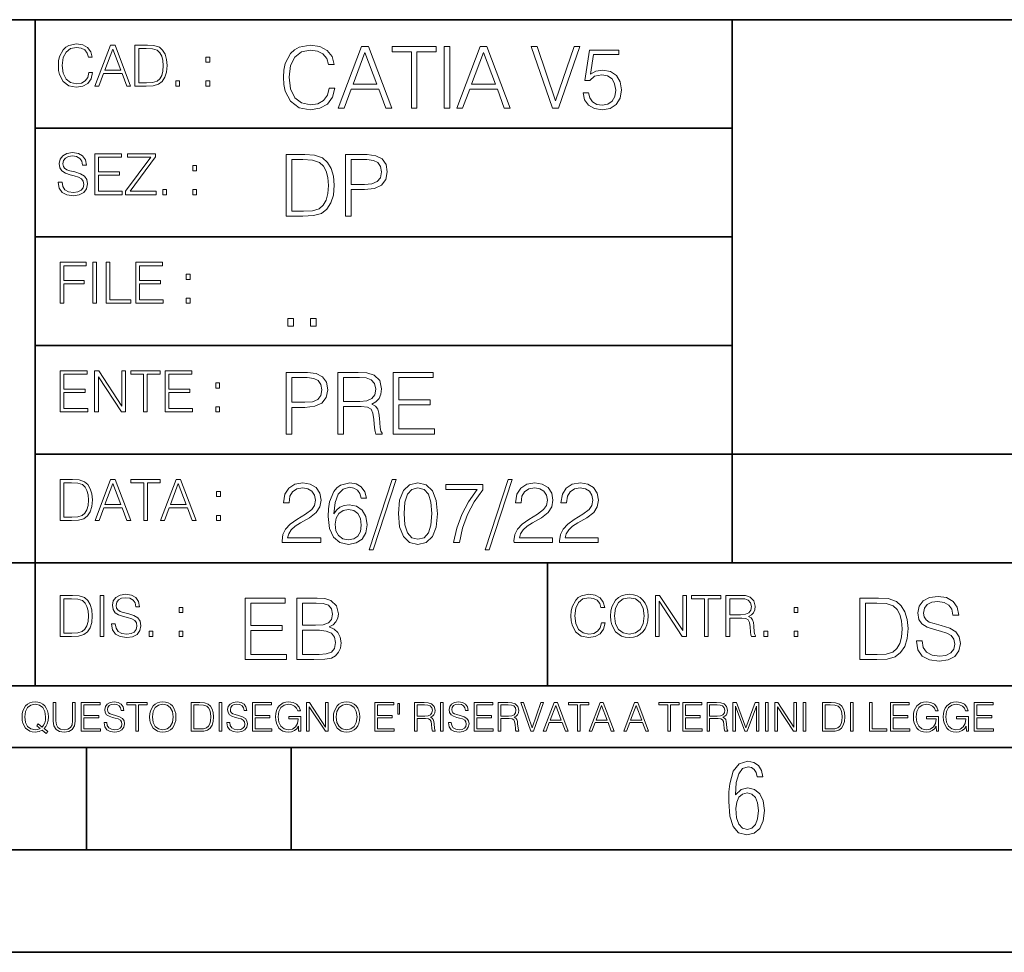
# Model space of a CAD drawing. Extents: x 0 to 420, y 0 to 297.
# Drawn here: x 254 to 302, y 0 to 46 of the extents above; entities that cross this region are included whole.
import ezdxf

# ---------------------------------------------------------------- set-up
doc = ezdxf.new("R2010")
doc.units = 0

msp = doc.modelspace()

# ---------------------------------------------------------------- linework, layer by layer
at = {"color": 7, "lineweight": 35}
for p, q in [((234.999802, 45.500252), (410, 45.500252)), ((254.999802, 13.00025), (254.999802, 45.500252)), ((288.999786, 25.05073), (288.999786, 45.500252)), ((254.999802, 40.200249), (288.999786, 40.200249)), ((254.999802, 34.900249), (288.999786, 34.900249)), ((254.999802, 29.60025), (288.999786, 29.60025)), ((288.999786, 19.00025), (288.999786, 25.05073)), ((254.999802, 24.300249), (410, 24.300249)), ((234.999802, 19.00025), (329.999786, 19.00025)), ((279.999786, 13.00025), (279.999786, 19.00025)), ((234.999802, 13.00025), (410, 13.00025)), ((25.000401, 9.99976), (410, 9.99976)), ((234.999802, 10.00025), (410, 10.00025)), ((257.5, 4.99976), (257.5, 9.99976)), ((267.5, 4.99976), (267.5, 9.99976)), ((247.5, 4.99976), (257.5, 4.99976)), ((257.5, 4.99976), (267.5, 4.99976)), ((267.5, 4.99976), (415, 4.99976)), ((0, 0), (420, 0)), ((0, 0), (420, 0))]:
    msp.add_line(p, q, dxfattribs=at)
at = {"color": 7, "lineweight": 18}
for points in [[(257.624268, 42.916454), (257.568634, 42.685577), (257.443481, 42.513115), (257.257111, 42.407413), (257.017883, 42.37125), (256.728577, 42.429665), (256.511627, 42.602127), (256.372528, 42.885857), (256.325256, 43.269722), (256.372528, 43.648026), (256.50885, 43.923409), (256.723022, 44.093086), (257.012329, 44.151501), (257.240417, 44.118122), (257.421234, 44.023548), (257.546387, 43.873337), (257.604797, 43.678623), (257.785614, 43.678623), (257.718842, 43.940098), (257.560303, 44.140377), (257.321075, 44.26833), (257.012329, 44.31562), (256.650696, 44.243298), (256.500488, 44.157066), (256.372528, 44.037457), (256.197296, 43.709221), (256.150024, 43.500599), (256.136108, 43.266941), (256.150024, 43.027718), (256.197296, 42.819096), (256.369751, 42.485298), (256.645142, 42.276676), (257.006744, 42.207134), (257.32663, 42.257206), (257.571442, 42.393505), (257.732758, 42.616035), (257.805084, 42.916454)], [(257.921906, 42.262768), (258.113861, 42.262768), (258.341949, 42.874729), (259.243195, 42.874729), (259.468506, 42.262768), (259.660431, 42.262768), (258.901062, 44.262768), (258.681305, 44.262768)], [(260.341949, 44.262768), (259.871857, 44.262768), (259.871857, 42.262768), (260.422607, 42.262768), (260.761963, 42.276676), (261.02066, 42.348999), (261.1987, 42.488079), (261.332214, 42.688358), (261.412872, 42.947052), (261.440704, 43.266941), (261.412872, 43.564575), (261.340546, 43.812141), (261.220947, 44.00964), (261.062378, 44.154285), (260.798126, 44.246078), (260.478241, 44.262768)], [(269.344757, 42.166176), (269.261322, 41.819859), (269.073547, 41.561169), (268.794006, 41.402615), (268.435181, 41.348373), (268.001221, 41.435993), (267.675781, 41.694687), (267.467163, 42.120277), (267.39624, 42.696075), (267.467163, 43.263531), (267.6716, 43.676605), (267.992889, 43.931126), (268.426819, 44.018749), (268.768982, 43.968678), (269.040192, 43.826813), (269.227936, 43.601501), (269.315552, 43.309429), (269.586761, 43.309429), (269.486633, 43.701641), (269.24881, 44.002056), (268.889984, 44.193993), (268.426819, 44.264923), (267.884399, 44.156437), (267.659088, 44.027092), (267.467163, 43.847675), (267.204285, 43.355328), (267.133362, 43.042393), (267.112488, 42.691906), (267.133362, 42.333073), (267.204285, 42.020138), (267.462982, 41.519444), (267.876068, 41.206509), (268.418488, 41.102196), (268.898315, 41.177299), (269.265503, 41.381752), (269.507507, 41.715549), (269.615967, 42.166176)], [(258.403137, 43.038845), (258.789795, 44.068054), (259.17923, 43.038845)], [(260.05542, 42.426884), (260.05542, 44.098652), (260.422607, 44.098652), (260.728577, 44.084743), (260.96225, 44.00964), (261.087433, 43.890026), (261.176422, 43.72591), (261.232056, 43.517288), (261.251526, 43.261375), (261.232056, 42.994339), (261.176422, 42.780151), (261.081848, 42.616035), (260.948334, 42.501987), (260.731384, 42.438011), (260.442078, 42.426884)], [(269.791229, 41.185646), (270.079132, 41.185646), (270.421265, 42.103588), (271.773132, 42.103588), (272.111115, 41.185646), (272.399017, 41.185646), (271.259918, 44.185646), (270.930298, 44.185646)], [(270.513062, 42.349762), (271.093018, 43.893574), (271.677185, 42.349762)], [(273.354492, 41.185646), (273.629883, 41.185646), (273.629883, 43.939472), (274.564514, 43.939472), (274.564514, 44.185646), (272.419861, 44.185646), (272.419861, 43.939472), (273.354492, 43.939472)], [(274.956726, 41.185646), (275.232117, 41.185646), (275.232117, 44.185646), (274.956726, 44.185646)], [(275.570068, 41.185646), (275.857971, 41.185646), (276.200134, 42.103588), (277.552002, 42.103588), (277.889984, 41.185646), (278.177856, 41.185646), (277.038788, 44.185646), (276.709167, 44.185646)], [(276.291931, 42.349762), (276.871887, 43.893574), (277.456024, 42.349762)], [(280.243225, 41.185646), (280.53949, 41.185646), (281.57843, 44.185646), (281.298859, 44.185646), (280.393433, 41.536133), (279.488037, 44.185646), (279.200134, 44.185646)], [(281.732819, 41.936687), (281.807922, 41.586201), (281.999847, 41.323338), (282.283569, 41.16061), (282.659088, 41.102196), (283.0513, 41.17313), (283.347534, 41.360889), (283.53949, 41.665478), (283.606232, 42.074379), (283.53949, 42.470764), (283.355896, 42.775352), (283.067993, 42.967289), (282.696655, 43.038219), (282.350342, 42.988148), (282.099976, 42.85046), (282.241852, 43.797607), (283.472717, 43.797607), (283.472717, 44.018749), (282.045746, 44.018749), (281.824615, 42.529179), (282.054077, 42.529179), (282.296082, 42.741974), (282.650757, 42.817078), (282.930298, 42.762836), (283.143097, 42.612629), (283.272461, 42.374798), (283.32251, 42.061863), (283.276611, 41.748928), (283.147278, 41.519444), (282.93866, 41.373405), (282.66745, 41.323338), (282.39624, 41.365063), (282.191772, 41.490234), (282.058258, 41.682171), (282.004028, 41.936687)], [(263.334991, 43.431057), (263.518585, 43.431057), (263.518585, 43.678623), (263.334991, 43.678623)], [(261.866272, 42.262768), (262.049866, 42.262768), (262.049866, 42.510334), (261.866272, 42.510334)], [(263.334991, 42.262768), (263.518585, 42.262768), (263.518585, 42.510334), (263.334991, 42.510334)], [(256.124969, 37.569164), (256.124969, 37.555256), (256.172272, 37.277092), (256.316895, 37.074032), (256.550568, 36.951637), (256.870453, 36.907131), (257.156952, 36.948856), (257.373932, 37.062904), (257.510223, 37.24371), (257.560303, 37.485714), (257.521362, 37.699898), (257.407318, 37.861237), (257.212585, 37.980846), (256.931641, 38.072639), (256.697998, 38.131054), (256.545013, 38.181122), (256.442078, 38.250664), (256.38089, 38.345242), (256.36142, 38.473194), (256.389221, 38.631748), (256.478241, 38.751362), (256.622894, 38.823681), (256.820374, 38.851498), (257.026215, 38.8209), (257.182007, 38.734669), (257.276581, 38.595589), (257.312744, 38.406437), (257.501892, 38.406437), (257.451813, 38.662346), (257.318298, 38.854282), (257.10968, 38.973892), (256.828735, 39.015617), (256.553345, 38.973892), (256.347504, 38.865406), (256.216766, 38.695728), (256.172272, 38.47876), (256.205658, 38.267353), (256.305786, 38.119926), (256.475464, 38.014225), (256.717468, 37.93634), (256.906616, 37.88905), (257.115234, 37.822292), (257.259888, 37.741623), (257.343323, 37.627579), (257.371155, 37.46624), (257.337769, 37.302124), (257.240417, 37.176952), (257.084656, 37.096283), (256.87323, 37.071247), (256.634003, 37.10463), (256.458771, 37.201984), (256.350281, 37.357758), (256.314117, 37.569164)], [(257.90802, 36.962765), (259.251526, 36.962765), (259.251526, 37.126881), (258.091583, 37.126881), (258.091583, 37.908524), (259.120789, 37.908524), (259.120789, 38.072639), (258.091583, 38.072639), (258.091583, 38.798649), (259.21817, 38.798649), (259.21817, 38.962765), (257.90802, 38.962765)], [(259.415649, 36.962765), (260.901062, 36.962765), (260.901062, 37.126881), (259.632629, 37.126881), (260.881592, 38.804211), (260.881592, 38.962765), (259.510223, 38.962765), (259.510223, 38.798649), (260.653473, 38.798649), (259.415649, 37.132446)], [(267.946991, 38.918949), (267.241852, 38.918949), (267.241852, 35.918949), (268.067993, 35.918949), (268.577026, 35.939812), (268.965088, 36.048294), (269.232117, 36.25692), (269.432404, 36.557335), (269.553406, 36.945374), (269.595123, 37.425209), (269.553406, 37.871662), (269.444916, 38.243011), (269.265503, 38.539253), (269.027649, 38.756222), (268.631287, 38.893913), (268.151459, 38.918949)], [(270.150055, 35.918949), (270.425446, 35.918949), (270.425446, 37.220757), (271.063812, 37.220757), (271.552002, 37.270828), (271.902496, 37.429379), (272.111115, 37.696419), (272.182037, 38.076111), (272.119446, 38.443287), (271.931702, 38.706154), (271.627106, 38.864708), (271.197327, 38.918949), (270.150055, 38.918949)], [(267.517242, 36.165123), (267.517242, 38.672775), (268.067993, 38.672775), (268.526978, 38.651913), (268.877441, 38.539253), (269.065216, 38.35984), (269.19873, 38.113663), (269.282196, 37.800728), (269.311401, 37.416862), (269.282196, 37.016308), (269.19873, 36.695026), (269.056854, 36.448853), (268.856598, 36.277782), (268.531128, 36.181816), (268.097198, 36.165123)], [(270.425446, 37.466934), (270.425446, 38.672775), (271.184814, 38.672775), (271.501923, 38.635223), (271.723083, 38.526737), (271.852417, 38.343147), (271.898315, 38.080284), (271.844086, 37.792385), (271.693878, 37.604622), (271.435181, 37.49614), (271.067993, 37.466934)], [(262.697998, 38.131054), (262.881592, 38.131054), (262.881592, 38.37862), (262.697998, 38.37862)], [(261.229279, 36.962765), (261.412872, 36.962765), (261.412872, 37.210331), (261.229279, 37.210331)], [(262.697998, 36.962765), (262.881592, 36.962765), (262.881592, 37.210331), (262.697998, 37.210331)], [(256.222321, 31.662767), (256.405914, 31.662767), (256.405914, 32.611305), (257.387848, 32.611305), (257.387848, 32.775425), (256.405914, 32.775425), (256.405914, 33.49865), (257.487976, 33.49865), (257.487976, 33.662766), (256.222321, 33.662766)], [(257.816223, 31.662767), (257.999817, 31.662767), (257.999817, 33.662766), (257.816223, 33.662766)], [(258.461548, 31.662767), (259.67157, 31.662767), (259.67157, 31.826883), (258.645142, 31.826883), (258.645142, 33.662766), (258.461548, 33.662766)], [(259.90802, 31.662767), (261.251526, 31.662767), (261.251526, 31.826883), (260.091583, 31.826883), (260.091583, 32.608524), (261.120789, 32.608524), (261.120789, 32.772644), (260.091583, 32.772644), (260.091583, 33.49865), (261.21817, 33.49865), (261.21817, 33.662766), (259.90802, 33.662766)], [(262.375336, 32.831059), (262.558899, 32.831059), (262.558899, 33.078621), (262.375336, 33.078621)], [(262.375336, 31.662767), (262.558899, 31.662767), (262.558899, 31.910334), (262.375336, 31.910334)], [(267.325287, 30.552248), (267.600677, 30.552248), (267.600677, 30.923597), (267.325287, 30.923597)], [(268.435181, 30.552248), (268.710541, 30.552248), (268.710541, 30.923597), (268.435181, 30.923597)], [(256.222321, 26.362768), (257.565857, 26.362768), (257.565857, 26.526884), (256.405914, 26.526884), (256.405914, 27.308527), (257.43512, 27.308527), (257.43512, 27.472643), (256.405914, 27.472643), (256.405914, 28.19865), (257.532471, 28.19865), (257.532471, 28.362768), (256.222321, 28.362768)], [(257.905212, 26.362768), (258.088806, 26.362768), (258.088806, 28.079041), (259.212585, 26.362768), (259.415649, 26.362768), (259.415649, 28.362768), (259.232056, 28.362768), (259.232056, 26.646496), (258.108276, 28.362768), (257.905212, 28.362768)], [(260.289093, 26.362768), (260.472687, 26.362768), (260.472687, 28.19865), (261.095764, 28.19865), (261.095764, 28.362768), (259.666016, 28.362768), (259.666016, 28.19865), (260.289093, 28.19865)], [(261.343323, 26.362768), (262.686859, 26.362768), (262.686859, 26.526884), (261.526917, 26.526884), (261.526917, 27.308527), (262.556122, 27.308527), (262.556122, 27.472643), (261.526917, 27.472643), (261.526917, 28.19865), (262.653473, 28.19865), (262.653473, 28.362768), (261.343323, 28.362768)], [(267.241852, 25.285646), (267.517242, 25.285646), (267.517242, 26.587454), (268.155609, 26.587454), (268.643799, 26.637524), (268.994293, 26.796078), (269.202911, 27.063114), (269.273834, 27.44281), (269.211243, 27.809986), (269.023499, 28.072851), (268.718903, 28.231403), (268.289124, 28.285646), (267.241852, 28.285646)], [(267.517242, 26.83363), (267.517242, 28.039471), (268.276611, 28.039471), (268.593719, 28.001919), (268.81488, 27.893435), (268.944214, 27.709846), (268.990112, 27.446981), (268.935852, 27.159082), (268.785645, 26.971321), (268.526978, 26.862837), (268.15979, 26.83363)], [(269.762024, 25.285646), (270.037384, 25.285646), (270.037384, 26.629179), (270.913605, 26.629179), (271.209869, 26.599972), (271.389282, 26.499832), (271.481079, 26.303726), (271.526978, 25.990793), (271.560333, 25.594408), (271.585388, 25.406649), (271.627106, 25.285646), (271.931702, 25.285646), (271.931702, 25.327372), (271.86911, 25.423338), (271.835724, 25.602753), (271.798187, 26.053379), (271.768982, 26.307899), (271.714722, 26.504005), (271.606232, 26.650042), (271.422668, 26.750181), (271.627106, 26.858664), (271.781494, 27.017218), (271.873291, 27.230013), (271.906647, 27.488707), (271.810699, 27.889263), (271.53949, 28.164644), (271.188995, 28.268957), (270.763397, 28.285646), (269.762024, 28.285646)], [(270.037384, 26.875355), (270.037384, 28.039471), (270.817657, 28.039471), (271.143097, 28.022781), (271.397614, 27.93516), (271.560333, 27.743227), (271.622925, 27.480362), (271.572876, 27.200806), (271.431, 27.013046), (271.184814, 26.904562), (270.834351, 26.875355)], [(272.461609, 25.285646), (274.476898, 25.285646), (274.476898, 25.531822), (272.736969, 25.531822), (272.736969, 26.704283), (274.280792, 26.704283), (274.280792, 26.950459), (272.736969, 26.950459), (272.736969, 28.039471), (274.426819, 28.039471), (274.426819, 28.285646), (272.461609, 28.285646)], [(263.810638, 27.531057), (263.994232, 27.531057), (263.994232, 27.778624), (263.810638, 27.778624)], [(263.810638, 26.362768), (263.994232, 26.362768), (263.994232, 26.610334), (263.810638, 26.610334)], [(256.693848, 23.068348), (256.223755, 23.068348), (256.223755, 21.068348), (256.774506, 21.068348), (257.113892, 21.082256), (257.372559, 21.154579), (257.550598, 21.293661), (257.684113, 21.493938), (257.764771, 21.752632), (257.792603, 22.072521), (257.764771, 22.370155), (257.692444, 22.617722), (257.572845, 22.815218), (257.414307, 22.959864), (257.150024, 23.051659), (256.830139, 23.068348)], [(257.926117, 21.068348), (258.118042, 21.068348), (258.34613, 21.680309), (259.247406, 21.680309), (259.472717, 21.068348), (259.664642, 21.068348), (258.905243, 23.068348), (258.685516, 23.068348)], [(260.301636, 21.068348), (260.485229, 21.068348), (260.485229, 22.904232), (261.108307, 22.904232), (261.108307, 23.068348), (259.678558, 23.068348), (259.678558, 22.904232), (260.301636, 22.904232)], [(261.119446, 21.068348), (261.311371, 21.068348), (261.539459, 21.680309), (262.440735, 21.680309), (262.666046, 21.068348), (262.857971, 21.068348), (262.098572, 23.068348), (261.878815, 23.068348)], [(272.41571, 23.064924), (271.293304, 19.63516), (271.497772, 19.63516), (272.615967, 23.064924)], [(278.073547, 23.064924), (276.951172, 19.63516), (277.155609, 19.63516), (278.273834, 23.064924)], [(256.407349, 21.232464), (256.407349, 22.904232), (256.774506, 22.904232), (257.080505, 22.890324), (257.314148, 22.815218), (257.439331, 22.695608), (257.528351, 22.53149), (257.583984, 22.322868), (257.603455, 22.066957), (257.583984, 21.799919), (257.528351, 21.585733), (257.433777, 21.421616), (257.300232, 21.30757), (257.083282, 21.243591), (256.793976, 21.232464)], [(258.407349, 21.844425), (258.793976, 22.873632), (259.183411, 21.844425)], [(261.600677, 21.844425), (261.987305, 22.873632), (262.37674, 21.844425)], [(267.049927, 19.985647), (268.931702, 19.985647), (268.931702, 20.219305), (267.321136, 20.219305), (267.371185, 20.423756), (267.496368, 20.611517), (267.684143, 20.782587), (267.946991, 20.953659), (268.38092, 21.199833), (268.714722, 21.458527), (268.889984, 21.73391), (268.948395, 22.059361), (268.885803, 22.405674), (268.70639, 22.672712), (268.426819, 22.839611), (268.063812, 22.902199), (267.66745, 22.835438), (267.375366, 22.647678), (267.187592, 22.34726), (267.116669, 21.934187), (267.392059, 21.934187), (267.433777, 22.247122), (267.563141, 22.472435), (267.771759, 22.605953), (268.055481, 22.656023), (268.309998, 22.614298), (268.506104, 22.497469), (268.627106, 22.305536), (268.673004, 22.051016), (268.627106, 21.80484), (268.493591, 21.596218), (268.188995, 21.370905), (267.763397, 21.116385), (267.446289, 20.886898), (267.220978, 20.644896), (267.087463, 20.377859), (267.045746, 20.073269)], [(269.57843, 21.387594), (269.636841, 21.946705), (269.782867, 22.355606), (270.020721, 22.60178), (270.34198, 22.68523), (270.554779, 22.647678), (270.725861, 22.547539), (270.846863, 22.38064), (270.909454, 22.163671), (271.163971, 22.163671), (271.080505, 22.472435), (270.913605, 22.706093), (270.66745, 22.852129), (270.358673, 22.90637), (269.90387, 22.797886), (269.720276, 22.668541), (269.570068, 22.489124), (269.36145, 21.971739), (269.311401, 21.642115), (269.294708, 21.262421), (269.3573, 20.674103), (269.549225, 20.248512), (269.866333, 19.985647), (270.296082, 19.902199), (270.66745, 19.973129), (270.951172, 20.160891), (271.130585, 20.461308), (271.197327, 20.857691), (271.134766, 21.262421), (270.955353, 21.567011), (270.679962, 21.758944), (270.321136, 21.829876), (270.074951, 21.800669), (269.870483, 21.713047), (269.703613, 21.575356)], [(272.720276, 21.404284), (272.782867, 20.75338), (272.966461, 20.281893), (273.266876, 19.998165), (273.675781, 19.902199), (274.080505, 19.993992), (274.385101, 20.281893), (274.568695, 20.749208), (274.635437, 21.400112), (274.568695, 22.046843), (274.385101, 22.518332), (274.080505, 22.802059), (273.675781, 22.902199), (273.266876, 22.806231), (272.966461, 22.522503), (272.782867, 22.051016)], [(273.004028, 21.404284), (273.041565, 21.95505), (273.166748, 22.34726), (273.375366, 22.576746), (273.675781, 22.656023), (273.972015, 22.576746), (274.184814, 22.34726), (274.309998, 21.95505), (274.351715, 21.404284), (274.309998, 20.845175), (274.184814, 20.457136), (273.972015, 20.223478), (273.675781, 20.148373), (273.375366, 20.223478), (273.166748, 20.457136), (273.041565, 20.849346)], [(275.41153, 19.985647), (275.703613, 19.985647), (275.857971, 20.694965), (276.095825, 21.36256), (276.425446, 21.980083), (276.846863, 22.564228), (276.846863, 22.818748), (275.03183, 22.818748), (275.03183, 22.572573), (276.567291, 22.572573), (276.150055, 21.984257), (275.816254, 21.358387), (275.570068, 20.690794)], [(278.365631, 19.985647), (280.247406, 19.985647), (280.247406, 20.219305), (278.636841, 20.219305), (278.68692, 20.423756), (278.812073, 20.611517), (278.999847, 20.782587), (279.262695, 20.953659), (279.696655, 21.199833), (280.030457, 21.458527), (280.205688, 21.73391), (280.264099, 22.059361), (280.201508, 22.405674), (280.022095, 22.672712), (279.742554, 22.839611), (279.379547, 22.902199), (278.983154, 22.835438), (278.691071, 22.647678), (278.503326, 22.34726), (278.432404, 21.934187), (278.707764, 21.934187), (278.749512, 22.247122), (278.878845, 22.472435), (279.087463, 22.605953), (279.371185, 22.656023), (279.625702, 22.614298), (279.821808, 22.497469), (279.94281, 22.305536), (279.988708, 22.051016), (279.94281, 21.80484), (279.809296, 21.596218), (279.5047, 21.370905), (279.079132, 21.116385), (278.762024, 20.886898), (278.536713, 20.644896), (278.403168, 20.377859), (278.36145, 20.073269)], [(280.585388, 19.985647), (282.467163, 19.985647), (282.467163, 20.219305), (280.856598, 20.219305), (280.906647, 20.423756), (281.03183, 20.611517), (281.219604, 20.782587), (281.482452, 20.953659), (281.916382, 21.199833), (282.250183, 21.458527), (282.425446, 21.73391), (282.483856, 22.059361), (282.421265, 22.405674), (282.241852, 22.672712), (281.96228, 22.839611), (281.599274, 22.902199), (281.202911, 22.835438), (280.910828, 22.647678), (280.723083, 22.34726), (280.65213, 21.934187), (280.927521, 21.934187), (280.969238, 22.247122), (281.098602, 22.472435), (281.30722, 22.605953), (281.590942, 22.656023), (281.845459, 22.614298), (282.041565, 22.497469), (282.162567, 22.305536), (282.208466, 22.051016), (282.162567, 21.80484), (282.029053, 21.596218), (281.724457, 21.370905), (281.298859, 21.116385), (280.98175, 20.886898), (280.756439, 20.644896), (280.622925, 20.377859), (280.581207, 20.073269)], [(263.85379, 22.236637), (264.037384, 22.236637), (264.037384, 22.484203), (263.85379, 22.484203)], [(263.85379, 21.068348), (264.037384, 21.068348), (264.037384, 21.315914), (263.85379, 21.315914)], [(269.636841, 20.886898), (269.682739, 21.174799), (269.816254, 21.404284), (270.020721, 21.554493), (270.283569, 21.608734), (270.546448, 21.558664), (270.746704, 21.408457), (270.867706, 21.170626), (270.913605, 20.845175), (270.871887, 20.536411), (270.750885, 20.306927), (270.550598, 20.169235), (270.275238, 20.123339), (270.008179, 20.173409), (269.807922, 20.327789), (269.678558, 20.569792)], [(256.692444, 17.412767), (256.222321, 17.412767), (256.222321, 15.412767), (256.773102, 15.412767), (257.112457, 15.426676), (257.371155, 15.498999), (257.549164, 15.638081), (257.682709, 15.838359), (257.763367, 16.097052), (257.791168, 16.416941), (257.763367, 16.714575), (257.69104, 16.962141), (257.571442, 17.159637), (257.412872, 17.304283), (257.148621, 17.396078), (256.828735, 17.412767)], [(258.175049, 15.412767), (258.358643, 15.412767), (258.358643, 17.412767), (258.175049, 17.412767)], [(258.723022, 16.019165), (258.723022, 16.005257), (258.770325, 15.727093), (258.914948, 15.524033), (259.148621, 15.401641), (259.468506, 15.357135), (259.755005, 15.398859), (259.971985, 15.512906), (260.108276, 15.693713), (260.158356, 15.935716), (260.119415, 16.149902), (260.005371, 16.311237), (259.810638, 16.430847), (259.529694, 16.522642), (259.296051, 16.581057), (259.143066, 16.631126), (259.040131, 16.700666), (258.978943, 16.795242), (258.959473, 16.923199), (258.987274, 17.081753), (259.076294, 17.201363), (259.220947, 17.273685), (259.418427, 17.301502), (259.624268, 17.270905), (259.78006, 17.184673), (259.874634, 17.045591), (259.910797, 16.85644), (260.099945, 16.85644), (260.049866, 17.11235), (259.916351, 17.304283), (259.707733, 17.423893), (259.426788, 17.465618), (259.151398, 17.423893), (258.945557, 17.315411), (258.814819, 17.145729), (258.770325, 16.928762), (258.803711, 16.717358), (258.903839, 16.569931), (259.073517, 16.464228), (259.315521, 16.386341), (259.504669, 16.339054), (259.713287, 16.272295), (259.857941, 16.191628), (259.941376, 16.077579), (259.969208, 15.916245), (259.935822, 15.752128), (259.83847, 15.626954), (259.682709, 15.546287), (259.471283, 15.521252), (259.232056, 15.554631), (259.056824, 15.651989), (258.948334, 15.80776), (258.91217, 16.019165)], [(282.624268, 16.066454), (282.568634, 15.835577), (282.443451, 15.663116), (282.25708, 15.557413), (282.017853, 15.521252), (281.728577, 15.579666), (281.511597, 15.752128), (281.372528, 16.035854), (281.325226, 16.419722), (281.372528, 16.798025), (281.50882, 17.073406), (281.723022, 17.243088), (282.012299, 17.301502), (282.240387, 17.268122), (282.421204, 17.173546), (282.546387, 17.023338), (282.604797, 16.828623), (282.785614, 16.828623), (282.718842, 17.090097), (282.560272, 17.290375), (282.321075, 17.418331), (282.012299, 17.465618), (281.650696, 17.393295), (281.500488, 17.307066), (281.372528, 17.187454), (281.197296, 16.859221), (281.149994, 16.650599), (281.136078, 16.416941), (281.149994, 16.177719), (281.197296, 15.969095), (281.369751, 15.635299), (281.645142, 15.426676), (282.006744, 15.357135), (282.32663, 15.407204), (282.571411, 15.543505), (282.732758, 15.766036), (282.805084, 16.066454)], [(283.072113, 16.411377), (283.086029, 16.174936), (283.136078, 15.969095), (283.319672, 15.638081), (283.608978, 15.429458), (283.786987, 15.376606), (283.987274, 15.357135), (284.184753, 15.376606), (284.362793, 15.429458), (284.521332, 15.515688), (284.654877, 15.638081), (284.760559, 15.788289), (284.83844, 15.969095), (284.885742, 16.174936), (284.905212, 16.411377), (284.888519, 16.645035), (284.83844, 16.850876), (284.760559, 17.031683), (284.654877, 17.184673), (284.521332, 17.304283), (284.362793, 17.390514), (284.184753, 17.446148), (283.987274, 17.465618), (283.786987, 17.446148), (283.608978, 17.390514), (283.453186, 17.304283), (283.319672, 17.184673), (283.136078, 16.850876), (283.086029, 16.642252)], [(283.261261, 16.411377), (283.314117, 16.784117), (283.461548, 17.065062), (283.692413, 17.240305), (283.987274, 17.301502), (284.284912, 17.240305), (284.513, 17.065062), (284.663208, 16.786898), (284.716064, 16.411377), (284.663208, 16.033073), (284.513, 15.75491), (284.284912, 15.579666), (283.987274, 15.521252), (283.689636, 15.579666), (283.461548, 15.75491), (283.31134, 16.033073)], [(285.264038, 15.412767), (285.447632, 15.412767), (285.447632, 17.12904), (286.571411, 15.412767), (286.774475, 15.412767), (286.774475, 17.412767), (286.590881, 17.412767), (286.590881, 15.696495), (285.467102, 17.412767), (285.264038, 17.412767)], [(287.647919, 15.412767), (287.831482, 15.412767), (287.831482, 17.24865), (288.45459, 17.24865), (288.45459, 17.412767), (287.024811, 17.412767), (287.024811, 17.24865), (287.647919, 17.24865)], [(288.702148, 15.412767), (288.885742, 15.412767), (288.885742, 16.308456), (289.469879, 16.308456), (289.667389, 16.288984), (289.786987, 16.222225), (289.848175, 16.091488), (289.878784, 15.882865), (289.901031, 15.618608), (289.917725, 15.493435), (289.945557, 15.412767), (290.14859, 15.412767), (290.14859, 15.440584), (290.106873, 15.504561), (290.084625, 15.624172), (290.059601, 15.924589), (290.040131, 16.094269), (290.003967, 16.225006), (289.931641, 16.322365), (289.809235, 16.389124), (289.945557, 16.461447), (290.048462, 16.567148), (290.10965, 16.709013), (290.131927, 16.881474), (290.067932, 17.148512), (289.887115, 17.3321), (289.653473, 17.401642), (289.369751, 17.412767), (288.702148, 17.412767)], [(297.991638, 15.195244), (297.991638, 15.174381), (298.062561, 14.757135), (298.279541, 14.452546), (298.630005, 14.268957), (299.109833, 14.202198), (299.539612, 14.264785), (299.865051, 14.435856), (300.069519, 14.707066), (300.144623, 15.07007), (300.086212, 15.39135), (299.915131, 15.633352), (299.623047, 15.812768), (299.20163, 15.950459), (298.851166, 16.038082), (298.621674, 16.113186), (298.467285, 16.217497), (298.375488, 16.35936), (298.346283, 16.551294), (298.388, 16.789124), (298.521515, 16.96854), (298.738495, 17.077024), (299.034729, 17.11875), (299.343506, 17.072851), (299.577148, 16.943506), (299.719025, 16.734882), (299.773254, 16.451155), (300.057007, 16.451155), (299.981903, 16.835022), (299.781616, 17.122921), (299.468689, 17.302338), (299.047272, 17.364923), (298.634186, 17.302338), (298.325409, 17.13961), (298.129333, 16.885092), (298.062561, 16.559639), (298.11264, 16.242533), (298.262848, 16.021391), (298.517365, 15.862838), (298.880371, 15.746009), (299.164093, 15.675077), (299.47702, 15.574938), (299.694, 15.453937), (299.819153, 15.282866), (299.860901, 15.040863), (299.810822, 14.794687), (299.664795, 14.606927), (299.431122, 14.485926), (299.114014, 14.448374), (298.755188, 14.498443), (298.49231, 14.644479), (298.32959, 14.878137), (298.27536, 15.195244)], [(256.405914, 15.576884), (256.405914, 17.24865), (256.773102, 17.24865), (257.079071, 17.234743), (257.312744, 17.159637), (257.437897, 17.040028), (257.526917, 16.87591), (257.58255, 16.667288), (257.60202, 16.411377), (257.58255, 16.144339), (257.526917, 15.930153), (257.432343, 15.766036), (257.298828, 15.651989), (257.081848, 15.588011), (256.792572, 15.576884)], [(262.030396, 16.581057), (262.213989, 16.581057), (262.213989, 16.828623), (262.030396, 16.828623)], [(265.241852, 14.285647), (267.257141, 14.285647), (267.257141, 14.531822), (265.517242, 14.531822), (265.517242, 15.704285), (267.061035, 15.704285), (267.061035, 15.950459), (265.517242, 15.950459), (265.517242, 17.039473), (267.207062, 17.039473), (267.207062, 17.285646), (265.241852, 17.285646)], [(267.766174, 14.285647), (268.596497, 14.285647), (269.134766, 14.293992), (269.460205, 14.352407), (269.656311, 14.465063), (269.806519, 14.636134), (269.898315, 14.844757), (269.931702, 15.095105), (269.889984, 15.37466), (269.773132, 15.604145), (269.589539, 15.771044), (269.347534, 15.871182), (269.535309, 15.975494), (269.677185, 16.125704), (269.76062, 16.305119), (269.794006, 16.517914), (269.698029, 16.897608), (269.431, 17.164646), (269.138916, 17.260612), (268.759247, 17.285646), (267.766174, 17.285646)], [(268.709167, 17.039473), (269.059662, 17.014437), (269.309998, 16.930988), (269.460205, 16.76409), (269.510284, 16.501225), (269.456024, 16.230015), (269.305817, 16.067289), (269.047119, 15.983839), (268.684143, 15.962976), (268.041565, 15.962976), (268.041565, 17.039473)], [(288.885742, 16.472572), (288.885742, 17.24865), (289.405914, 17.24865), (289.622864, 17.237524), (289.792542, 17.17911), (289.901031, 17.051155), (289.942749, 16.87591), (289.909393, 16.689541), (289.814819, 16.564367), (289.650696, 16.492044), (289.417023, 16.472572)], [(292.026215, 16.581057), (292.209808, 16.581057), (292.209808, 16.828623), (292.026215, 16.828623)], [(295.934601, 17.285646), (295.229462, 17.285646), (295.229462, 14.285647), (296.055603, 14.285647), (296.564636, 14.30651), (296.952698, 14.414993), (297.219727, 14.623617), (297.420013, 14.924034), (297.541016, 15.312073), (297.582733, 15.791906), (297.541016, 16.238359), (297.432526, 16.609709), (297.253113, 16.905952), (297.015259, 17.122921), (296.618896, 17.260612), (296.139069, 17.285646)], [(295.504852, 14.531822), (295.504852, 17.039473), (296.055603, 17.039473), (296.514587, 17.01861), (296.865051, 16.905952), (297.052826, 16.726538), (297.18634, 16.480362), (297.269806, 16.167427), (297.299011, 15.783561), (297.269806, 15.383005), (297.18634, 15.061726), (297.044464, 14.81555), (296.844208, 14.644479), (296.518738, 14.548512), (296.084808, 14.531822)], [(260.561707, 15.412767), (260.74527, 15.412767), (260.74527, 15.660334), (260.561707, 15.660334)], [(262.030396, 15.412767), (262.213989, 15.412767), (262.213989, 15.660334), (262.030396, 15.660334)], [(268.041565, 14.531822), (268.041565, 15.716802), (268.871887, 15.716802), (269.205688, 15.675077), (269.451874, 15.562421), (269.5979, 15.370487), (269.64798, 15.107622), (269.5979, 14.823895), (269.451874, 14.648651), (269.205688, 14.556857), (268.851013, 14.531822)], [(290.557495, 15.412767), (290.741089, 15.412767), (290.741089, 15.660334), (290.557495, 15.660334)], [(292.026215, 15.412767), (292.209808, 15.412767), (292.209808, 15.660334), (292.026215, 15.660334)], [(255.545105, 10.67863), (255.615204, 10.768199), (255.438019, 10.912288), (255.529541, 11.019381), (255.593781, 11.147893), (255.632736, 11.301718), (255.646362, 11.480855), (255.634674, 11.644416), (255.599625, 11.788505), (255.545105, 11.91507), (255.471115, 12.022162), (255.377655, 12.10589), (255.266663, 12.166252), (255.142044, 12.205194), (255.003799, 12.218824), (254.863602, 12.205194), (254.738983, 12.166252), (254.629944, 12.10589), (254.536484, 12.022162), (254.407974, 11.788505), (254.372925, 11.642468), (254.36319, 11.480855), (254.372925, 11.315348), (254.407974, 11.171259), (254.536484, 10.939548), (254.738983, 10.793511), (254.863602, 10.756516), (255.003799, 10.742886), (255.196564, 10.768199), (255.344559, 10.838296)], [(255.247192, 10.918129), (255.140106, 10.871398), (255.015488, 10.857768), (254.799347, 10.898658), (254.635788, 11.019381), (254.53064, 11.216043), (254.49559, 11.480855), (254.532593, 11.741774), (254.635788, 11.938436), (254.797409, 12.061106), (255.003799, 12.103943), (255.212143, 12.061106), (255.371811, 11.938436), (255.476959, 11.74372), (255.513962, 11.480855), (255.502274, 11.323136), (255.469177, 11.188783), (255.416595, 11.075849), (255.344559, 10.988227), (255.151794, 11.142052), (255.081696, 11.052483)], [(255.887802, 12.181828), (255.887802, 11.282246), (255.920914, 11.046641), (256.020203, 10.877239), (256.18573, 10.777935), (256.419373, 10.742886), (256.651093, 10.777935), (256.816589, 10.877239), (256.917847, 11.046641), (256.952911, 11.282246), (256.952911, 12.181828), (256.824402, 12.181828), (256.824402, 11.29977), (256.801025, 11.103108), (256.728973, 10.964861), (256.60437, 10.88308), (256.419373, 10.857768), (256.232452, 10.88308), (256.107849, 10.964861), (256.03775, 11.103108), (256.016327, 11.29977), (256.016327, 12.181828)], [(257.2547, 10.781829), (258.19519, 10.781829), (258.19519, 10.89671), (257.383209, 10.89671), (257.383209, 11.443859), (258.103668, 11.443859), (258.103668, 11.558742), (257.383209, 11.558742), (257.383209, 12.066947), (258.171814, 12.066947), (258.171814, 12.181828), (257.2547, 12.181828)], [(258.364594, 11.206307), (258.364594, 11.196571), (258.397675, 11.001857), (258.498932, 10.859715), (258.662506, 10.77404), (258.886414, 10.742886), (259.086975, 10.772093), (259.238861, 10.851926), (259.334259, 10.978491), (259.369324, 11.147893), (259.342041, 11.297823), (259.262207, 11.410758), (259.125916, 11.494485), (258.92926, 11.558742), (258.765686, 11.599631), (258.6586, 11.63468), (258.586548, 11.683359), (258.543732, 11.749562), (258.53009, 11.83913), (258.549561, 11.950118), (258.611877, 12.033846), (258.713135, 12.084472), (258.851379, 12.103943), (258.995453, 12.082524), (259.104492, 12.022162), (259.170715, 11.924806), (259.196014, 11.792399), (259.32843, 11.792399), (259.293365, 11.971537), (259.199921, 12.10589), (259.053864, 12.189617), (258.857208, 12.218824), (258.664429, 12.189617), (258.520355, 12.113679), (258.428833, 11.994903), (258.397675, 11.843025), (258.421051, 11.695042), (258.49115, 11.591843), (258.609924, 11.517851), (258.779327, 11.463331), (258.911743, 11.430229), (259.05777, 11.383498), (259.159027, 11.32703), (259.217438, 11.247197), (259.236908, 11.134263), (259.213531, 11.019381), (259.145386, 10.931759), (259.036346, 10.875292), (258.888367, 10.857768), (258.720917, 10.881133), (258.598236, 10.949284), (258.522308, 11.058324), (258.496979, 11.206307)], [(259.910614, 10.781829), (260.039124, 10.781829), (260.039124, 12.066947), (260.475281, 12.066947), (260.475281, 12.181828), (259.474457, 12.181828), (259.474457, 12.066947), (259.910614, 12.066947)], [(260.588226, 11.480855), (260.597961, 11.315348), (260.632996, 11.171259), (260.761536, 10.939548), (260.96402, 10.793511), (261.088654, 10.756516), (261.228821, 10.742886), (261.367096, 10.756516), (261.491699, 10.793511), (261.602692, 10.853873), (261.696167, 10.939548), (261.770142, 11.044694), (261.824677, 11.171259), (261.857758, 11.315348), (261.871399, 11.480855), (261.859711, 11.644416), (261.824677, 11.788505), (261.770142, 11.91507), (261.696167, 12.022162), (261.602692, 12.10589), (261.491699, 12.166252), (261.367096, 12.205194), (261.228821, 12.218824), (261.088654, 12.205194), (260.96402, 12.166252), (260.85498, 12.10589), (260.761536, 12.022162), (260.632996, 11.788505), (260.597961, 11.642468)], [(260.720642, 11.480855), (260.757629, 11.741774), (260.86084, 11.938436), (261.02243, 12.061106), (261.228821, 12.103943), (261.437195, 12.061106), (261.596832, 11.938436), (261.701996, 11.74372), (261.738983, 11.480855), (261.701996, 11.216043), (261.596832, 11.021328), (261.437195, 10.898658), (261.228821, 10.857768), (261.020477, 10.898658), (260.86084, 11.021328), (260.755676, 11.216043)], [(262.938446, 12.181828), (262.609375, 12.181828), (262.609375, 10.781829), (262.994904, 10.781829), (263.232452, 10.791565), (263.413544, 10.842191), (263.538147, 10.939548), (263.631622, 11.079742), (263.68808, 11.260827), (263.70755, 11.48475), (263.68808, 11.693094), (263.637451, 11.866391), (263.553741, 12.004639), (263.442749, 12.10589), (263.257751, 12.170146), (263.033844, 12.181828)], [(262.737885, 10.89671), (262.737885, 12.066947), (262.994904, 12.066947), (263.209076, 12.057211), (263.37265, 12.004639), (263.460266, 11.920911), (263.522583, 11.806029), (263.561523, 11.659993), (263.575134, 11.480855), (263.561523, 11.293929), (263.522583, 11.143998), (263.45636, 11.029117), (263.362915, 10.949284), (263.211029, 10.904499), (263.008545, 10.89671)], [(263.976257, 10.781829), (264.104767, 10.781829), (264.104767, 12.181828), (263.976257, 12.181828)], [(264.359863, 11.206307), (264.359863, 11.196571), (264.392944, 11.001857), (264.494202, 10.859715), (264.657776, 10.77404), (264.881683, 10.742886), (265.082245, 10.772093), (265.234131, 10.851926), (265.329529, 10.978491), (265.364563, 11.147893), (265.337311, 11.297823), (265.257477, 11.410758), (265.121185, 11.494485), (264.92453, 11.558742), (264.760956, 11.599631), (264.65387, 11.63468), (264.581818, 11.683359), (264.539001, 11.749562), (264.52536, 11.83913), (264.54483, 11.950118), (264.607147, 12.033846), (264.708374, 12.084472), (264.846649, 12.103943), (264.990723, 12.082524), (265.099762, 12.022162), (265.165955, 11.924806), (265.191284, 11.792399), (265.3237, 11.792399), (265.288635, 11.971537), (265.19519, 12.10589), (265.049133, 12.189617), (264.852478, 12.218824), (264.659698, 12.189617), (264.515625, 12.113679), (264.424103, 11.994903), (264.392944, 11.843025), (264.416321, 11.695042), (264.48642, 11.591843), (264.605194, 11.517851), (264.774597, 11.463331), (264.907013, 11.430229), (265.05304, 11.383498), (265.154297, 11.32703), (265.212708, 11.247197), (265.232178, 11.134263), (265.208801, 11.019381), (265.140656, 10.931759), (265.031616, 10.875292), (264.883636, 10.857768), (264.716187, 10.881133), (264.593506, 10.949284), (264.517578, 11.058324), (264.492249, 11.206307)], [(265.607971, 10.781829), (266.548431, 10.781829), (266.548431, 10.89671), (265.736481, 10.89671), (265.736481, 11.443859), (266.45694, 11.443859), (266.45694, 11.558742), (265.736481, 11.558742), (265.736481, 12.066947), (266.525085, 12.066947), (266.525085, 12.181828), (265.607971, 12.181828)], [(267.856934, 10.781829), (267.960114, 10.781829), (267.960114, 11.500327), (267.375977, 11.500327), (267.375977, 11.385445), (267.837463, 11.385445), (267.837463, 11.379603), (267.804352, 11.157629), (267.707001, 10.994068), (267.553162, 10.892817), (267.348724, 10.857768), (267.14621, 10.900605), (266.992401, 11.025223), (266.893097, 11.223831), (266.859985, 11.486697), (266.893097, 11.751509), (266.992401, 11.944277), (267.150116, 12.063053), (267.364288, 12.103943), (267.527863, 12.080577), (267.662201, 12.014374), (267.757629, 11.911175), (267.810181, 11.774875), (267.942596, 11.774875), (267.88028, 11.959854), (267.759583, 12.100049), (267.58432, 12.187671), (267.362366, 12.218824), (267.224091, 12.205194), (267.099487, 12.168199), (266.900879, 12.02411), (266.826874, 11.918963), (266.772369, 11.794346), (266.737305, 11.64831), (266.72757, 11.48475), (266.737305, 11.319242), (266.770416, 11.173205), (266.89505, 10.939548), (266.984619, 10.853873), (267.093658, 10.793511), (267.216309, 10.756516), (267.354553, 10.742886), (267.512268, 10.764304), (267.650543, 10.818825), (267.761505, 10.908394), (267.843292, 11.029117)], [(268.244415, 10.781829), (268.372925, 10.781829), (268.372925, 11.98322), (269.159576, 10.781829), (269.301697, 10.781829), (269.301697, 12.181828), (269.173187, 12.181828), (269.173187, 10.980438), (268.386566, 12.181828), (268.244415, 12.181828)], [(269.55484, 11.480855), (269.564575, 11.315348), (269.599609, 11.171259), (269.728149, 10.939548), (269.930634, 10.793511), (270.055267, 10.756516), (270.195465, 10.742886), (270.33371, 10.756516), (270.458313, 10.793511), (270.569305, 10.853873), (270.662781, 10.939548), (270.736755, 11.044694), (270.79129, 11.171259), (270.824371, 11.315348), (270.838013, 11.480855), (270.826324, 11.644416), (270.79129, 11.788505), (270.736755, 11.91507), (270.662781, 12.022162), (270.569305, 12.10589), (270.458313, 12.166252), (270.33371, 12.205194), (270.195465, 12.218824), (270.055267, 12.205194), (269.930634, 12.166252), (269.821594, 12.10589), (269.728149, 12.022162), (269.599609, 11.788505), (269.564575, 11.642468)], [(269.687256, 11.480855), (269.724243, 11.741774), (269.827454, 11.938436), (269.989044, 12.061106), (270.195465, 12.103943), (270.403809, 12.061106), (270.563477, 11.938436), (270.66861, 11.74372), (270.705597, 11.480855), (270.66861, 11.216043), (270.563477, 11.021328), (270.403809, 10.898658), (270.195465, 10.857768), (269.987122, 10.898658), (269.827454, 11.021328), (269.72229, 11.216043)], [(271.575989, 10.781829), (272.516449, 10.781829), (272.516449, 10.89671), (271.704498, 10.89671), (271.704498, 11.443859), (272.424927, 11.443859), (272.424927, 11.558742), (271.704498, 11.558742), (271.704498, 12.066947), (272.493103, 12.066947), (272.493103, 12.181828), (271.575989, 12.181828)], [(272.775421, 12.144833), (272.693634, 12.144833), (272.693634, 11.619102), (272.775421, 11.619102)], [(273.511444, 10.781829), (273.639954, 10.781829), (273.639954, 11.408811), (274.048859, 11.408811), (274.187103, 11.395181), (274.270844, 11.348449), (274.31366, 11.256933), (274.335083, 11.110897), (274.350647, 10.925918), (274.362335, 10.838296), (274.381805, 10.781829), (274.523956, 10.781829), (274.523956, 10.8013), (274.494751, 10.846085), (274.479187, 10.929812), (274.461639, 11.140104), (274.448029, 11.258881), (274.422699, 11.350396), (274.37207, 11.418547), (274.286407, 11.465278), (274.381805, 11.515904), (274.453857, 11.589895), (274.496704, 11.6892), (274.512268, 11.809923), (274.467499, 11.99685), (274.340942, 12.125361), (274.177368, 12.17404), (273.97876, 12.181828), (273.511444, 12.181828)], [(273.639954, 11.523693), (273.639954, 12.066947), (274.004059, 12.066947), (274.155945, 12.059158), (274.274719, 12.018269), (274.350647, 11.928699), (274.379883, 11.806029), (274.356506, 11.67557), (274.290314, 11.587949), (274.175415, 11.537323), (274.011871, 11.523693)], [(274.780975, 10.781829), (274.909485, 10.781829), (274.909485, 12.181828), (274.780975, 12.181828)], [(275.164581, 11.206307), (275.164581, 11.196571), (275.197662, 11.001857), (275.29892, 10.859715), (275.462494, 10.77404), (275.686401, 10.742886), (275.886963, 10.772093), (276.038849, 10.851926), (276.134247, 10.978491), (276.169312, 11.147893), (276.142029, 11.297823), (276.062195, 11.410758), (275.925903, 11.494485), (275.729248, 11.558742), (275.565674, 11.599631), (275.458588, 11.63468), (275.386536, 11.683359), (275.343719, 11.749562), (275.330078, 11.83913), (275.349548, 11.950118), (275.411865, 12.033846), (275.513123, 12.084472), (275.651367, 12.103943), (275.795441, 12.082524), (275.90448, 12.022162), (275.970703, 11.924806), (275.996002, 11.792399), (276.128418, 11.792399), (276.093353, 11.971537), (275.999908, 12.10589), (275.853851, 12.189617), (275.657196, 12.218824), (275.464417, 12.189617), (275.320343, 12.113679), (275.228821, 11.994903), (275.197662, 11.843025), (275.221039, 11.695042), (275.291138, 11.591843), (275.409912, 11.517851), (275.579315, 11.463331), (275.711731, 11.430229), (275.857758, 11.383498), (275.959015, 11.32703), (276.017426, 11.247197), (276.036896, 11.134263), (276.013519, 11.019381), (275.945374, 10.931759), (275.836334, 10.875292), (275.688354, 10.857768), (275.520905, 10.881133), (275.398224, 10.949284), (275.322296, 11.058324), (275.296967, 11.206307)], [(276.412689, 10.781829), (277.35318, 10.781829), (277.35318, 10.89671), (276.541199, 10.89671), (276.541199, 11.443859), (277.261658, 11.443859), (277.261658, 11.558742), (276.541199, 11.558742), (276.541199, 12.066947), (277.329803, 12.066947), (277.329803, 12.181828), (276.412689, 12.181828)], [(277.590729, 10.781829), (277.719238, 10.781829), (277.719238, 11.408811), (278.128143, 11.408811), (278.266388, 11.395181), (278.350098, 11.348449), (278.392944, 11.256933), (278.414368, 11.110897), (278.429932, 10.925918), (278.44162, 10.838296), (278.46109, 10.781829), (278.603241, 10.781829), (278.603241, 10.8013), (278.574036, 10.846085), (278.558441, 10.929812), (278.540924, 11.140104), (278.527283, 11.258881), (278.501984, 11.350396), (278.451355, 11.418547), (278.365692, 11.465278), (278.46109, 11.515904), (278.533142, 11.589895), (278.575989, 11.6892), (278.591553, 11.809923), (278.546753, 11.99685), (278.420197, 12.125361), (278.256653, 12.17404), (278.058044, 12.181828), (277.590729, 12.181828)], [(277.719238, 11.523693), (277.719238, 12.066947), (278.083344, 12.066947), (278.235229, 12.059158), (278.354004, 12.018269), (278.429932, 11.928699), (278.459137, 11.806029), (278.435791, 11.67557), (278.369568, 11.587949), (278.2547, 11.537323), (278.091125, 11.523693)], [(279.179596, 10.781829), (279.317841, 10.781829), (279.802673, 12.181828), (279.672211, 12.181828), (279.249695, 10.94539), (278.827148, 12.181828), (278.69281, 12.181828)], [(279.790985, 10.781829), (279.925354, 10.781829), (280.085022, 11.210201), (280.715881, 11.210201), (280.873596, 10.781829), (281.007965, 10.781829), (280.476379, 12.181828), (280.322571, 12.181828)], [(280.127869, 11.325084), (280.398499, 12.045528), (280.671112, 11.325084)], [(281.453857, 10.781829), (281.582367, 10.781829), (281.582367, 12.066947), (282.018524, 12.066947), (282.018524, 12.181828), (281.0177, 12.181828), (281.0177, 12.066947), (281.453857, 12.066947)], [(282.026337, 10.781829), (282.160675, 10.781829), (282.320343, 11.210201), (282.951233, 11.210201), (283.108948, 10.781829), (283.243286, 10.781829), (282.711731, 12.181828), (282.557892, 12.181828)], [(282.36319, 11.325084), (282.63385, 12.045528), (282.906433, 11.325084)], [(283.712555, 10.781829), (283.846924, 10.781829), (284.006561, 11.210201), (284.637451, 11.210201), (284.795166, 10.781829), (284.929535, 10.781829), (284.397949, 12.181828), (284.244141, 12.181828)], [(284.049408, 11.325084), (284.320068, 12.045528), (284.592651, 11.325084)], [(285.862213, 10.781829), (285.990723, 10.781829), (285.990723, 12.066947), (286.42688, 12.066947), (286.42688, 12.181828), (285.426056, 12.181828), (285.426056, 12.066947), (285.862213, 12.066947)], [(286.600189, 10.781829), (287.540649, 10.781829), (287.540649, 10.89671), (286.728699, 10.89671), (286.728699, 11.443859), (287.449127, 11.443859), (287.449127, 11.558742), (286.728699, 11.558742), (286.728699, 12.066947), (287.517273, 12.066947), (287.517273, 12.181828), (286.600189, 12.181828)], [(287.778198, 10.781829), (287.906708, 10.781829), (287.906708, 11.408811), (288.315613, 11.408811), (288.453857, 11.395181), (288.537598, 11.348449), (288.580414, 11.256933), (288.601837, 11.110897), (288.617432, 10.925918), (288.629089, 10.838296), (288.64856, 10.781829), (288.79071, 10.781829), (288.79071, 10.8013), (288.761505, 10.846085), (288.745941, 10.929812), (288.728394, 11.140104), (288.714783, 11.258881), (288.689453, 11.350396), (288.638855, 11.418547), (288.553162, 11.465278), (288.64856, 11.515904), (288.720612, 11.589895), (288.763458, 11.6892), (288.779022, 11.809923), (288.734253, 11.99685), (288.607697, 12.125361), (288.444122, 12.17404), (288.245514, 12.181828), (287.778198, 12.181828)], [(287.906708, 11.523693), (287.906708, 12.066947), (288.270813, 12.066947), (288.422699, 12.059158), (288.541473, 12.018269), (288.617432, 11.928699), (288.646637, 11.806029), (288.62326, 11.67557), (288.557068, 11.587949), (288.442169, 11.537323), (288.278625, 11.523693)], [(289.036072, 10.781829), (289.164581, 10.781829), (289.164581, 12.002691), (289.620209, 10.781829), (289.738983, 10.781829), (290.184875, 12.002691), (290.184875, 10.781829), (290.313385, 10.781829), (290.313385, 12.181828), (290.132294, 12.181828), (289.678619, 10.949284), (289.217133, 12.181828), (289.036072, 12.181828)], [(290.634674, 10.781829), (290.763184, 10.781829), (290.763184, 12.181828), (290.634674, 12.181828)], [(291.086395, 10.781829), (291.214905, 10.781829), (291.214905, 11.98322), (292.001556, 10.781829), (292.143707, 10.781829), (292.143707, 12.181828), (292.015198, 12.181828), (292.015198, 10.980438), (291.228546, 12.181828), (291.086395, 12.181828)], [(292.466919, 10.781829), (292.595459, 10.781829), (292.595459, 12.181828), (292.466919, 12.181828)], [(293.734528, 12.181828), (293.405457, 12.181828), (293.405457, 10.781829), (293.790985, 10.781829), (294.028534, 10.791565), (294.209625, 10.842191), (294.334259, 10.939548), (294.427704, 11.079742), (294.484192, 11.260827), (294.503662, 11.48475), (294.484192, 11.693094), (294.433563, 11.866391), (294.349823, 12.004639), (294.238831, 12.10589), (294.053864, 12.170146), (293.829926, 12.181828)], [(293.533966, 10.89671), (293.533966, 12.066947), (293.790985, 12.066947), (294.005188, 12.057211), (294.168732, 12.004639), (294.256348, 11.920911), (294.318665, 11.806029), (294.357605, 11.659993), (294.371246, 11.480855), (294.357605, 11.293929), (294.318665, 11.143998), (294.252472, 11.029117), (294.158997, 10.949284), (294.007141, 10.904499), (293.804626, 10.89671)], [(294.772369, 10.781829), (294.900879, 10.781829), (294.900879, 12.181828), (294.772369, 12.181828)], [(295.710876, 10.781829), (296.557892, 10.781829), (296.557892, 10.89671), (295.839386, 10.89671), (295.839386, 12.181828), (295.710876, 12.181828)], [(296.723389, 10.781829), (297.663879, 10.781829), (297.663879, 10.89671), (296.851898, 10.89671), (296.851898, 11.443859), (297.572357, 11.443859), (297.572357, 11.558742), (296.851898, 11.558742), (296.851898, 12.066947), (297.640503, 12.066947), (297.640503, 12.181828), (296.723389, 12.181828)], [(298.972351, 10.781829), (299.075562, 10.781829), (299.075562, 11.500327), (298.491394, 11.500327), (298.491394, 11.385445), (298.952881, 11.385445), (298.952881, 11.379603), (298.919769, 11.157629), (298.822418, 10.994068), (298.66861, 10.892817), (298.464142, 10.857768), (298.261658, 10.900605), (298.107819, 11.025223), (298.008514, 11.223831), (297.975403, 11.486697), (298.008514, 11.751509), (298.107819, 11.944277), (298.265533, 12.063053), (298.479736, 12.103943), (298.64328, 12.080577), (298.777649, 12.014374), (298.873047, 11.911175), (298.925629, 11.774875), (299.058044, 11.774875), (298.995728, 11.959854), (298.875, 12.100049), (298.699768, 12.187671), (298.477783, 12.218824), (298.339539, 12.205194), (298.214905, 12.168199), (298.016296, 12.02411), (297.942322, 11.918963), (297.887787, 11.794346), (297.852753, 11.64831), (297.843018, 11.48475), (297.852753, 11.319242), (297.885834, 11.173205), (298.010468, 10.939548), (298.100037, 10.853873), (298.209076, 10.793511), (298.331726, 10.756516), (298.470001, 10.742886), (298.627716, 10.764304), (298.765961, 10.818825), (298.876953, 10.908394), (298.95874, 11.029117)], [(300.430786, 10.781829), (300.533966, 10.781829), (300.533966, 11.500327), (299.949829, 11.500327), (299.949829, 11.385445), (300.411316, 11.385445), (300.411316, 11.379603), (300.378204, 11.157629), (300.280853, 10.994068), (300.127014, 10.892817), (299.922577, 10.857768), (299.720062, 10.900605), (299.566223, 11.025223), (299.466919, 11.223831), (299.433838, 11.486697), (299.466919, 11.751509), (299.566223, 11.944277), (299.723969, 12.063053), (299.938141, 12.103943), (300.101715, 12.080577), (300.236053, 12.014374), (300.331482, 11.911175), (300.384033, 11.774875), (300.516449, 11.774875), (300.454132, 11.959854), (300.333405, 12.100049), (300.158173, 12.187671), (299.936188, 12.218824), (299.797943, 12.205194), (299.67334, 12.168199), (299.474731, 12.02411), (299.400726, 11.918963), (299.346222, 11.794346), (299.311157, 11.64831), (299.301422, 11.48475), (299.311157, 11.319242), (299.344269, 11.173205), (299.468872, 10.939548), (299.558441, 10.853873), (299.66748, 10.793511), (299.790161, 10.756516), (299.928406, 10.742886), (300.086121, 10.764304), (300.224365, 10.818825), (300.335358, 10.908394), (300.417145, 11.029117)], [(300.818268, 10.781829), (301.758728, 10.781829), (301.758728, 10.89671), (300.946777, 10.89671), (300.946777, 11.443859), (301.667206, 11.443859), (301.667206, 11.558742), (300.946777, 11.558742), (300.946777, 12.066947), (301.735352, 12.066947), (301.735352, 12.181828), (300.818268, 12.181828)], [(289.159943, 7.689447), (289.20224, 8.281393), (289.324371, 8.70891), (289.516998, 8.967299), (289.78009, 9.056561), (289.949219, 9.018977), (290.085449, 8.925017), (290.179413, 8.765285), (290.22641, 8.553877), (290.498871, 8.553877), (290.437805, 8.87334), (290.287476, 9.112937), (290.061981, 9.263272), (289.775391, 9.319649), (289.34787, 9.1975), (289.06131, 8.835755), (288.892181, 8.225018), (288.849884, 7.825688), (288.840485, 7.365286), (288.887482, 6.646494), (289.047211, 6.134413), (289.319702, 5.833742), (289.719025, 5.735085), (290.07605, 5.810252), (290.348541, 6.040454), (290.522369, 6.411594), (290.583435, 6.914279), (290.522369, 7.384078), (290.353241, 7.731729), (290.094849, 7.947836), (289.770691, 8.023005), (289.441833, 7.93844)], [(289.747192, 5.993474), (289.507599, 6.054548), (289.333771, 6.251863), (289.221039, 6.566628), (289.188141, 7.008239), (289.225739, 7.3324), (289.333771, 7.571997), (289.507599, 7.722333), (289.733124, 7.774011), (289.963318, 7.717635), (290.137146, 7.557903), (290.245178, 7.290118), (290.282776, 6.918977), (290.245178, 6.51495), (290.137146, 6.228373), (289.968018, 6.04985)]]:
    msp.add_lwpolyline(points, close=True, dxfattribs=at)

doc.saveas('drawing.dxf')
